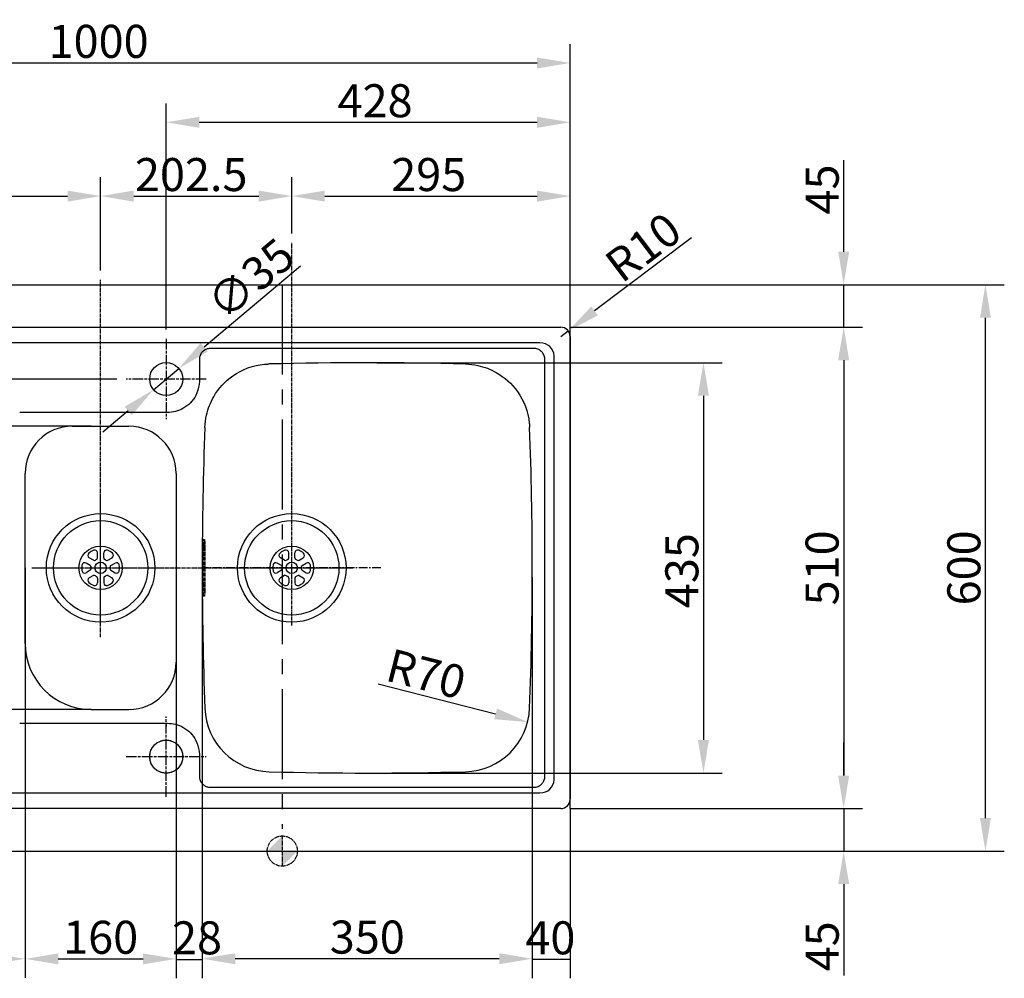
# Model space of a CAD drawing. Extents: x -1060 to 2400, y -2977 to -866.
# Drawn here: x -453 to 590, y -1881 to -866 of the extents above; entities that cross this region are included whole.
import ezdxf

# ---------------------------------------------------------------- set-up
doc = ezdxf.new("R2010")
doc.units = 0
doc.header["$LTSCALE"] = 5
doc.header["$MEASUREMENT"] = 0
doc.header["$PDSIZE"] = 1
for name, pattern in [('ACAD_ISO02W100', [15, 12, -3]), ('CENTER2', [1.125, 0.75, -0.125, 0.125, -0.125]), ('CHAIN', [0.3543, 0.2362, -0.0295, 0.0591, -0.0295]), ('MITTE2', [28.575, 19.05, -3.175, 3.175, -3.175])]:
    doc.linetypes.add(name, pattern=pattern)
doc.layers.get('DEFPOINTS').update_dxf_attribs({"linetype": 'CONTINUOUS'})
for name, color, linetype in [('binnelijn', 3, 'CONTINUOUS'), ('buitelijn', 1, 'CONTINUOUS'), ('centerlijn', 9, 'CENTER2'), ('helplijn', 4, 'CONTINUOUS'), ('matelijn', 6, 'CONTINUOUS'), ('verstoptelijn', 2, 'ACAD_ISO02W100')]:
    doc.layers.add(name, color=color, linetype=linetype)
doc.styles.add('franke1', font='ARIAL.TTF')
doc.dimstyles.new('Franke1', dxfattribs={"dimscale": 0, "dimtxt": 35, "dimasz": 35, "dimexe": 20, "dimexo": 10, "dimgap": 5, "dimtad": 1, "dimdec": 1, "dimzin": 12, "dimdsep": 46, "dimtxsty": 'franke1', "dimcen": 12.5, "dimclrd": 256, "dimclre": 256, "dimclrt": 256, "dimaunit": 1, "dimadec": 1, "dimazin": 2, "dimtfac": 1, "dimtdec": 1, "dimtmove": 0, "dimatfit": 3, "dimfxl": 1, "dimtolj": 1, "dimtzin": 0, "dimlwd": -1, "dimlwe": -1, "dimarcsym": 0})

# ---------------------------------------------------------------- blocks, each defined once
blk = doc.blocks.new('*D5')
at = {"layer": 'DEFPOINTS', "color": 0}
for p in [(120.5, -1146.6), (570.5, -1146.6), (110.5, -1746.6)]:
    blk.add_point(p, dxfattribs=at)
at = {"layer": 'matelijn'}
for p, q in [((130.5, -1146.6), (590.5, -1146.6)), ((570.5, -1711.6), (570.5, -1181.6)), ((120.5, -1746.6), (590.5, -1746.6))]:
    blk.add_line(p, q, dxfattribs=at)
for points in [[(564.7, -1181.6), (576.3, -1181.6), (570.5, -1146.6)], [(564.7, -1711.6), (576.3, -1711.6), (570.5, -1746.6)]]:
    blk.add_solid(points, dxfattribs=at)
at = {"layer": 'matelijn', "insert": (547.6, -1446.6), "char_height": 35, "attachment_point": 5, "rotation": 90, "style": 'franke1'}
blk.add_mtext('\\A1;600', dxfattribs=at)
blk = doc.blocks.new('*D8')
at = {"layer": 'DEFPOINTS', "color": 0}
for p in [(-84.5, -1229.2), (-84.5, -1663.9), (271.7, -1663.9)]:
    blk.add_point(p, dxfattribs=at)
at = {"layer": 'matelijn'}
for p, q in [((-74.5, -1229.2), (291.7, -1229.2)), ((271.7, -1264.2), (271.7, -1628.9)), ((-74.5, -1663.9), (291.7, -1663.9))]:
    blk.add_line(p, q, dxfattribs=at)
for points in [[(265.8, -1264.2), (277.5, -1264.2), (271.7, -1229.2)], [(265.8, -1628.9), (277.5, -1628.9), (271.7, -1663.9)]]:
    blk.add_solid(points, dxfattribs=at)
at = {"layer": 'matelijn', "insert": (248.8, -1449.5), "char_height": 35, "attachment_point": 5, "rotation": 90, "style": 'franke1'}
blk.add_mtext('\\A1;435', dxfattribs=at)
blk = doc.blocks.new('*D11')
at = {"layer": 'DEFPOINTS', "color": 0}
for p in [(-284.1, -1235.3), (-310.9, -1257.8)]:
    blk.add_point(p, dxfattribs=at)
at = {"layer": 'matelijn'}
for p, q in [((-155.1, -1127), (-257.3, -1212.8)), ((-310.9, -1257.8), (-284.1, -1235.3)), ((-337.8, -1280.3), (-364.6, -1302.8))]:
    blk.add_line(p, q, dxfattribs=at)
for points in [[(-261.1, -1208.4), (-253.6, -1217.3), (-284.1, -1235.3)], [(-341.5, -1275.8), (-334, -1284.8), (-310.9, -1257.8)]]:
    blk.add_solid(points, dxfattribs=at)
at = {"layer": 'matelijn', "insert": (-208.1, -1140.4), "char_height": 35, "attachment_point": 5, "rotation": 39.9916, "style": 'franke1'}
blk.add_mtext('\\A1;∅35', dxfattribs=at)
blk = doc.blocks.new('*D12')
at = {"layer": 'DEFPOINTS', "color": 0}
for p in [(130.5, -974.5), (-297.5, -1204.1), (130.5, -1201.6)]:
    blk.add_point(p, dxfattribs=at)
at = {"layer": 'matelijn'}
for p, q in [((-297.5, -1194.1), (-297.5, -954.5)), ((130.5, -1191.6), (130.5, -954.5)), ((-262.5, -974.5), (95.5, -974.5))]:
    blk.add_line(p, q, dxfattribs=at)
for points in [[(-262.5, -968.7), (-262.5, -980.4), (-297.5, -974.5)], [(95.5, -968.7), (95.5, -980.4), (130.5, -974.5)]]:
    blk.add_solid(points, dxfattribs=at)
at = {"layer": 'matelijn', "insert": (-76.2, -951.7), "char_height": 35, "attachment_point": 5, "style": 'franke1'}
blk.add_mtext('\\A1;428', dxfattribs=at)
blk = doc.blocks.new('*D13')
at = {"layer": 'DEFPOINTS', "color": 0}
for p in [(130.5, -911.7), (-869.5, -1201.6), (130.5, -1201.6)]:
    blk.add_point(p, dxfattribs=at)
at = {"layer": 'matelijn'}
for p, q in [((-869.5, -1191.6), (-869.5, -891.7)), ((130.5, -1191.6), (130.5, -891.7)), ((-834.5, -911.7), (95.5, -911.7))]:
    blk.add_line(p, q, dxfattribs=at)
for points in [[(-834.5, -905.9), (-834.5, -917.5), (-869.5, -911.7)], [(95.5, -905.9), (95.5, -917.5), (130.5, -911.7)]]:
    blk.add_solid(points, dxfattribs=at)
at = {"layer": 'matelijn', "insert": (-369.2, -888.8), "char_height": 35, "attachment_point": 5, "style": 'franke1'}
blk.add_mtext('\\A1;1000', dxfattribs=at)
blk = doc.blocks.new('*D14')
at = {"layer": 'DEFPOINTS', "color": 0}
for p in [(-367, -1296.6), (-1014, -1596.6), (-367, -1596.6)]:
    blk.add_point(p, dxfattribs=at)
at = {"layer": 'matelijn'}
for p, q in [((-377, -1296.6), (-1034, -1296.6)), ((-1014, -1331.6), (-1014, -1561.6)), ((-377, -1596.6), (-1034, -1596.6))]:
    blk.add_line(p, q, dxfattribs=at)
for points in [[(-1019.8, -1331.6), (-1008.2, -1331.6), (-1014, -1296.6)], [(-1019.8, -1561.6), (-1008.2, -1561.6), (-1014, -1596.6)]]:
    blk.add_solid(points, dxfattribs=at)
at = {"layer": 'matelijn', "insert": (-1036.9, -1462.6), "char_height": 35, "attachment_point": 5, "rotation": 90, "style": 'franke1'}
blk.add_mtext('\\A1;300', dxfattribs=at)
blk = doc.blocks.new('*D15')
at = {"layer": 'DEFPOINTS', "color": 0}
for p in [(17.6, -1592.6), (85.4, -1609.9)]:
    blk.add_point(p, dxfattribs=at)
at = {"layer": 'matelijn'}
blk.add_line((-73, -1569.5), (51.5, -1601.2), dxfattribs=at)
blk.add_solid([(53, -1595.6), (50.1, -1606.9), (85.4, -1609.9)], dxfattribs=at)
at = {"layer": 'matelijn', "insert": (-22.1, -1558.9), "char_height": 35, "attachment_point": 5, "rotation": 345.7087, "style": 'franke1'}
blk.add_mtext('\\A1;R70', dxfattribs=at)
blk = doc.blocks.new('*D16')
at = {"layer": 'DEFPOINTS', "color": 0}
for p in [(120.5, -1191.6), (120.5, -1701.6), (420.3, -1701.6)]:
    blk.add_point(p, dxfattribs=at)
at = {"layer": 'matelijn'}
for p, q in [((130.5, -1191.6), (440.3, -1191.6)), ((420.3, -1226.6), (420.3, -1666.6)), ((130.5, -1701.6), (440.3, -1701.6))]:
    blk.add_line(p, q, dxfattribs=at)
for points in [[(414.4, -1226.6), (426.1, -1226.6), (420.3, -1191.6)], [(414.4, -1666.6), (426.1, -1666.6), (420.3, -1701.6)]]:
    blk.add_solid(points, dxfattribs=at)
at = {"layer": 'matelijn', "insert": (397.4, -1446.6), "char_height": 35, "attachment_point": 5, "rotation": 90, "style": 'franke1'}
blk.add_mtext('\\A1;510', dxfattribs=at)
blk = doc.blocks.new('*D17')
at = {"layer": 'DEFPOINTS', "color": 0}
for p in [(128.4, -1195.5), (120.5, -1201.6)]:
    blk.add_point(p, dxfattribs=at)
at = {"layer": 'matelijn'}
for p, q in [((258.9, -1096.9), (156.4, -1174.4)), ((120.5, -1201.6), (128.4, -1195.5))]:
    blk.add_line(p, q, dxfattribs=at)
blk.add_solid([(152.8, -1169.8), (159.9, -1179.1), (128.4, -1195.5)], dxfattribs=at)
at = {"layer": 'matelijn', "insert": (207.8, -1106.9), "char_height": 35, "attachment_point": 5, "rotation": 37.0804, "style": 'franke1'}
blk.add_mtext('\\A1;R10', dxfattribs=at)
blk = doc.blocks.new('*D18')
at = {"layer": 'DEFPOINTS', "color": 0}
for p in [(-367, -1052.7), (-367, -1141.5), (-869.5, -1201.6)]:
    blk.add_point(p, dxfattribs=at)
at = {"layer": 'matelijn'}
for p, q in [((-869.5, -1191.6), (-869.5, -1032.7)), ((-367, -1131.5), (-367, -1032.7)), ((-834.5, -1052.7), (-402, -1052.7))]:
    blk.add_line(p, q, dxfattribs=at)
for points in [[(-834.5, -1046.9), (-834.5, -1058.6), (-869.5, -1052.7)], [(-402, -1046.9), (-402, -1058.6), (-367, -1052.7)]]:
    blk.add_solid(points, dxfattribs=at)
at = {"layer": 'matelijn', "insert": (-627.2, -1029.9), "char_height": 35, "attachment_point": 5, "style": 'franke1'}
blk.add_mtext('\\A1;502.5', dxfattribs=at)
blk = doc.blocks.new('*D19')
at = {"layer": 'DEFPOINTS', "color": 0}
for p in [(-164.5, -1052.7), (-164.5, -1102.3), (-367, -1131.5)]:
    blk.add_point(p, dxfattribs=at)
at = {"layer": 'matelijn'}
for p, q in [((-367, -1121.5), (-367, -1032.7)), ((-164.5, -1092.3), (-164.5, -1032.7)), ((-332, -1052.7), (-199.5, -1052.7))]:
    blk.add_line(p, q, dxfattribs=at)
for points in [[(-332, -1046.9), (-332, -1058.6), (-367, -1052.7)], [(-199.5, -1046.9), (-199.5, -1058.6), (-164.5, -1052.7)]]:
    blk.add_solid(points, dxfattribs=at)
at = {"layer": 'matelijn', "insert": (-271.1, -1029.9), "char_height": 35, "attachment_point": 5, "style": 'franke1'}
blk.add_mtext('\\A1;202.5', dxfattribs=at)
blk = doc.blocks.new('*D20')
at = {"layer": 'DEFPOINTS', "color": 0}
for p in [(130.5, -1052.7), (-164.5, -1102.3), (130.5, -1201.6)]:
    blk.add_point(p, dxfattribs=at)
at = {"layer": 'matelijn'}
for p, q in [((-164.5, -1092.3), (-164.5, -1032.7)), ((130.5, -1191.6), (130.5, -1032.7)), ((-129.5, -1052.7), (95.5, -1052.7))]:
    blk.add_line(p, q, dxfattribs=at)
for points in [[(-129.5, -1046.9), (-129.5, -1058.6), (-164.5, -1052.7)], [(95.5, -1046.9), (95.5, -1058.6), (130.5, -1052.7)]]:
    blk.add_solid(points, dxfattribs=at)
at = {"layer": 'matelijn', "insert": (-19.4, -1029.9), "char_height": 35, "attachment_point": 5, "style": 'franke1'}
blk.add_mtext('\\A1;295', dxfattribs=at)
blk = doc.blocks.new('*D21')
at = {"layer": 'DEFPOINTS', "color": 0}
for p in [(90.3, -1446.5), (130.5, -1691.6), (90.3, -1861.4)]:
    blk.add_point(p, dxfattribs=at)
at = {"layer": 'matelijn'}
for p, q in [((90.3, -1456.5), (90.3, -1881.4)), ((130.5, -1701.6), (130.5, -1881.4)), ((130.5, -1861.4), (90.3, -1861.4))]:
    blk.add_line(p, q, dxfattribs=at)
at = {"layer": 'matelijn', "insert": (109.5, -1838.5), "char_height": 35, "attachment_point": 5, "style": 'franke1'}
blk.add_mtext('\\A1;40', dxfattribs=at)
blk = doc.blocks.new('*D22')
at = {"layer": 'DEFPOINTS', "color": 0}
for p in [(-259.4, -1446.5), (90.3, -1701.6), (-259.4, -1860.6)]:
    blk.add_point(p, dxfattribs=at)
at = {"layer": 'matelijn'}
for p, q in [((-259.4, -1456.5), (-259.4, -1880.6)), ((90.3, -1711.6), (90.3, -1880.6)), ((55.3, -1860.6), (-224.4, -1860.6))]:
    blk.add_line(p, q, dxfattribs=at)
for points in [[(-224.4, -1854.8), (-224.4, -1866.5), (-259.4, -1860.6)], [(55.3, -1854.8), (55.3, -1866.5), (90.3, -1860.6)]]:
    blk.add_solid(points, dxfattribs=at)
at = {"layer": 'matelijn', "insert": (-84.5, -1837.7), "char_height": 35, "attachment_point": 5, "style": 'franke1'}
blk.add_mtext('\\A1;350', dxfattribs=at)
blk = doc.blocks.new('*D23')
at = {"layer": 'DEFPOINTS', "color": 0}
for p in [(-447, -1436.6), (-287, -1446.6), (-287, -1860.8)]:
    blk.add_point(p, dxfattribs=at)
at = {"layer": 'matelijn'}
for p, q in [((-447, -1446.6), (-447, -1880.8)), ((-287, -1456.6), (-287, -1880.8)), ((-412, -1860.8), (-322, -1860.8))]:
    blk.add_line(p, q, dxfattribs=at)
for points in [[(-412, -1855), (-412, -1866.6), (-447, -1860.8)], [(-322, -1855), (-322, -1866.6), (-287, -1860.8)]]:
    blk.add_solid(points, dxfattribs=at)
at = {"layer": 'matelijn', "insert": (-367, -1837.9), "char_height": 35, "attachment_point": 5, "style": 'franke1'}
blk.add_mtext('\\A1;160', dxfattribs=at)
blk = doc.blocks.new('*D24')
at = {"layer": 'DEFPOINTS', "color": 0}
for p in [(-869.5, -1691.6), (-447, -1701.6), (-869.5, -1860.7)]:
    blk.add_point(p, dxfattribs=at)
at = {"layer": 'matelijn'}
for p, q in [((-869.5, -1701.6), (-869.5, -1880.7)), ((-447, -1711.6), (-447, -1880.7)), ((-482, -1860.7), (-834.5, -1860.7))]:
    blk.add_line(p, q, dxfattribs=at)
for points in [[(-834.5, -1854.9), (-834.5, -1866.6), (-869.5, -1860.7)], [(-482, -1854.9), (-482, -1866.6), (-447, -1860.7)]]:
    blk.add_solid(points, dxfattribs=at)
at = {"layer": 'matelijn', "insert": (-658.3, -1838.2), "char_height": 35, "attachment_point": 5, "style": 'franke1'}
blk.add_mtext('\\A1;422', dxfattribs=at)
blk = doc.blocks.new('*D25')
at = {"layer": 'DEFPOINTS', "color": 0}
for p in [(-287, -1701.6), (-259.4, -1701.6), (-259.4, -1861.4)]:
    blk.add_point(p, dxfattribs=at)
at = {"layer": 'matelijn'}
for p, q in [((-287, -1711.6), (-287, -1881.4)), ((-259.4, -1711.6), (-259.4, -1881.4)), ((-287, -1861.4), (-259.4, -1861.4))]:
    blk.add_line(p, q, dxfattribs=at)
at = {"layer": 'matelijn', "insert": (-264.9, -1838.5), "char_height": 35, "attachment_point": 5, "style": 'franke1'}
blk.add_mtext('\\A1;28', dxfattribs=at)
blk = doc.blocks.new('*D26')
at = {"layer": 'DEFPOINTS', "color": 0}
for p in [(120.5, -1701.6), (120.5, -1746.6), (420.3, -1746.6)]:
    blk.add_point(p, dxfattribs=at)
at = {"layer": 'matelijn'}
for p, q in [((420.3, -1666.6), (420.3, -1631.6)), ((130.5, -1701.6), (440.3, -1701.6)), ((420.3, -1701.6), (420.3, -1746.6)), ((130.5, -1746.6), (440.3, -1746.6)), ((420.3, -1781.6), (420.3, -1878.4))]:
    blk.add_line(p, q, dxfattribs=at)
for points in [[(414.5, -1666.6), (426.1, -1666.6), (420.3, -1701.6)], [(414.5, -1781.6), (426.1, -1781.6), (420.3, -1746.6)]]:
    blk.add_solid(points, dxfattribs=at)
at = {"layer": 'matelijn', "insert": (397.5, -1847.5), "char_height": 35, "attachment_point": 5, "rotation": 90, "style": 'franke1'}
blk.add_mtext('\\A1;45', dxfattribs=at)
blk = doc.blocks.new('*D27')
at = {"layer": 'DEFPOINTS', "color": 0}
for p in [(120.5, -1146.6), (420.3, -1146.6), (120.5, -1191.6)]:
    blk.add_point(p, dxfattribs=at)
at = {"layer": 'matelijn'}
for p, q in [((420.3, -1111.6), (420.3, -1014.8)), ((130.5, -1146.6), (440.3, -1146.6)), ((420.3, -1191.6), (420.3, -1146.6)), ((130.5, -1191.6), (440.3, -1191.6)), ((420.3, -1226.6), (420.3, -1261.6))]:
    blk.add_line(p, q, dxfattribs=at)
for points in [[(414.5, -1111.6), (426.1, -1111.6), (420.3, -1146.6)], [(414.5, -1226.6), (426.1, -1226.6), (420.3, -1191.6)]]:
    blk.add_solid(points, dxfattribs=at)
at = {"layer": 'matelijn', "insert": (397.5, -1045.7), "char_height": 35, "attachment_point": 5, "rotation": 90, "style": 'franke1'}
blk.add_mtext('\\A1;45', dxfattribs=at)
blk = doc.blocks.new('*D33')
at = {"layer": 'DEFPOINTS', "color": 0}
for p in [(-930.1, -1191.6), (-859.5, -1191.6), (-340, -1246.6)]:
    blk.add_point(p, dxfattribs=at)
at = {"layer": 'matelijn'}
for p, q in [((-930.1, -1156.6), (-930.1, -1061.2)), ((-869.5, -1191.6), (-950.1, -1191.6)), ((-930.1, -1246.6), (-930.1, -1191.6)), ((-350, -1246.6), (-950.1, -1246.6)), ((-930.1, -1281.6), (-930.1, -1316.6))]:
    blk.add_line(p, q, dxfattribs=at)
for points in [[(-935.9, -1156.6), (-924.2, -1156.6), (-930.1, -1191.6)], [(-935.9, -1281.6), (-924.2, -1281.6), (-930.1, -1246.6)]]:
    blk.add_solid(points, dxfattribs=at)
at = {"layer": 'matelijn', "insert": (-952.8, -1091.4), "char_height": 35, "attachment_point": 5, "rotation": 90, "style": 'franke1'}
blk.add_mtext('\\A1;55', dxfattribs=at)

msp = doc.modelspace()

# ---------------------------------------------------------------- linework, layer by layer
at = {"layer": 'binnelijn'}
for p, q in [((-859.54, -1191.56), (120.46, -1191.56)), ((130.46, -1201.56), (130.46, -1691.56)), ((-397.04, -1296.56), (-337.04, -1296.56)), ((-447.04, -1526.56), (-447.04, -1346.56)), ((-287.04, -1346.56), (-287.04, -1546.56)), ((-377.04, -1596.56), (-337.04, -1596.56)), ((120.46, -1701.56), (-859.54, -1701.56))]:
    msp.add_line(p, q, dxfattribs=at)
for centre, radius in [((-297.54, -1246.56), 17.5), ((-367.04, -1446.56), 57.5), ((-164.54, -1446.56), 57.5), ((-297.54, -1646.56), 17.5)]:
    msp.add_circle(centre, radius, dxfattribs=at)
for centre, radius, start, end in [((120.46, -1201.56), 10, 0, 90), ((-84.54, -5229.06), 3999.85, 88.50841, 91.49159), ((-397.04, -1346.56), 50, 90, 180), ((-337.04, -1346.56), 50, 0, 90), ((3740.46, -1446.56), 3999.85, 177.86824, 182.12942), ((-3909.54, -1446.56), 3999.85, 357.87058, 2.13176), ((-377.04, -1526.56), 70, 180, 270), ((-337.04, -1546.56), 50, 270, 0), ((-186.68, -1592.59), 70, 182.12942, 268.51075), ((17.59, -1592.59), 70, 271.48925, 357.87058), ((-84.54, 2335.94), 3999.85, 268.51075, 271.48925), ((120.46, -1691.56), 10, 270, 0)]:
    msp.add_arc(centre, radius, start, end, dxfattribs=at)
for points, knots in [([(-256.62, -1297.78), (-256.46, -1293.42), (-255.89, -1289.04), (-253.33, -1277.88), (-250.74, -1271.31), (-242.14, -1256.51), (-235.17, -1248.93), (-217, -1236.23), (-205.32, -1231.96), (-191.78, -1230.7), (-190.21, -1230.61), (-188.66, -1230.57)], [-10.8105153, -10.8105153, -10.8105153, -10.8105153, -9.4592009, -9.4592009, -7.2970978, -7.2970978, -4.1922963, -4.1922963, -0.4826495, -0.4826495, 0, 0, 0, 0]), ([(19.58, -1230.57), (23.94, -1230.68), (28.33, -1231.21), (39.51, -1233.64), (46.11, -1236.16), (61.01, -1244.59), (68.66, -1251.48), (81.57, -1269.5), (85.96, -1281.14), (87.37, -1294.66), (87.48, -1296.22), (87.54, -1297.78)], [-10.810515, -10.810515, -10.810515, -10.810515, -9.4592006, -9.4592006, -7.2970976, -7.2970976, -4.1923185, -4.1923185, -0.4826908, -0.4826908, 0, 0, 0, 0])]:
    msp.add_open_spline(points, degree=3, knots=knots, dxfattribs=at)
at = {"layer": 'buitelijn'}
for p, q in [((-1043.79, -1146.56), (399.51, -1146.56)), ((-1043.79, -1746.56), (399.1, -1746.56))]:
    msp.add_line(p, q, dxfattribs=at)
at = {"layer": 'centerlijn'}
for p, q in [((-164.54, -1507.64), (-164.54, -1102.31)), ((-367.04, -1507.64), (-367.04, -1141.48)), ((-367.04, -1519.87), (-367.04, -1367.71)), ((-257.82, -1416.56), (-257.12, -1416.56)), ((-256.68, -1423.56), (-257.48, -1423.56)), ((-421.9, -1446.56), (-103.25, -1446.56)), ((-256.68, -1469.56), (-257.48, -1469.56)), ((-257.12, -1476.56), (-257.82, -1476.56))]:
    msp.add_line(p, q, dxfattribs=at)
at = {"layer": 'centerlijn', "linetype": 'MITTE2'}
msp.add_line((-174.54, -1146.56), (-174.54, -1723.01), dxfattribs=at)
at = {"layer": 'centerlijn', "linetype": 'CHAIN', "ltscale": 9.445163}
for p, q in [((-297.54, -1204.06), (-297.54, -1289.06)), ((-255.04, -1246.56), (-340.04, -1246.56))]:
    msp.add_line(p, q, dxfattribs=at)
at = {"layer": 'centerlijn', "ltscale": 5}
for p, q in [((-439.82, -1446.56), (-302.41, -1446.56)), ((-237.32, -1446.56), (-99.91, -1446.56))]:
    msp.add_line(p, q, dxfattribs=at)
at = {"layer": 'centerlijn', "ltscale": 2.5}
msp.add_line((-70.04, -1446.56), (-259.04, -1446.56), dxfattribs=at)
at = {"layer": 'centerlijn'}
msp.add_lwpolyline([(-174.54, -1730.56), (-174.54, -1762.56)], dxfattribs=at)
msp.add_circle((-174.54, -1746.56), 16, dxfattribs=at)
for radius, start, end in [(3998.88, 179.67046, 180.32954), (3998, 179.67038, 180.32962), (3997.2, 179.67032, 180.32968)]:
    msp.add_arc((3740.46, -1446.56), radius, start, end, dxfattribs=at)
for points, knots in [([(-258.35, -1423.56), (-258.35, -1423.56), (-258.35, -1423.56), (-258.35, -1422.68), (-258.33, -1421.74), (-258.27, -1420.02), (-258.23, -1419.23), (-258.13, -1417.99), (-258.07, -1417.45), (-257.95, -1416.74), (-257.88, -1416.56), (-257.82, -1416.56)], [3.1675384, 3.1675384, 3.1675384, 3.1675384, 3.16782, 3.16782, 3.4316977, 3.4316977, 3.6955754, 3.6955754, 3.9598276, 3.9598276, 4.2237116, 4.2237116, 4.2237116, 4.2237116]), ([(-257.48, -1423.56), (-257.47, -1422.69), (-257.48, -1421.75), (-257.52, -1420.03), (-257.55, -1419.24), (-257.63, -1418), (-257.68, -1417.46), (-257.78, -1416.84), (-257.82, -1416.68), (-257.87, -1416.6)], [-1.05550309, -1.05550309, -1.05550309, -1.05550309, -0.79218559, -0.79218559, -0.52858655, -0.52858655, -0.26429328, -0.26429328, -0.07217757, -0.07217757, -0.07217757, -0.07217757]), ([(-257.12, -1416.56), (-257.12, -1416.56), (-257.12, -1416.56), (-257.12, -1416.56), (-257.06, -1416.57), (-256.99, -1416.74), (-256.88, -1417.46), (-256.83, -1418), (-256.75, -1419.24), (-256.72, -1420.03), (-256.68, -1421.75), (-256.67, -1422.69), (-256.68, -1423.56)], [-0.0003682, -0.0003682, -0.0003682, -0.0003682, 0, 0, 0, 0.2642933, 0.2642933, 0.5285865, 0.5285865, 0.7921856, 0.7921856, 1.055503, 1.055503, 1.055503, 1.055503]), ([(-257.82, -1476.56), (-257.88, -1476.56), (-257.95, -1476.39), (-258.07, -1475.68), (-258.13, -1475.14), (-258.23, -1473.9), (-258.27, -1473.11), (-258.33, -1471.39), (-258.35, -1470.45), (-258.35, -1469.57), (-258.35, -1469.57), (-258.35, -1469.56)], [2.1121805, 2.1121805, 2.1121805, 2.1121805, 2.3760645, 2.3760645, 2.6403167, 2.6403167, 2.9041944, 2.9041944, 3.1680721, 3.1680721, 3.1683537, 3.1683537, 3.1683537, 3.1683537]), ([(-257.87, -1476.53), (-257.82, -1476.45), (-257.78, -1476.29), (-257.68, -1475.67), (-257.63, -1475.13), (-257.55, -1473.89), (-257.52, -1473.1), (-257.48, -1471.38), (-257.47, -1470.44), (-257.48, -1469.56)], [2.18444496, 2.18444496, 2.18444496, 2.18444496, 2.37656067, 2.37656067, 2.64085394, 2.64085394, 2.90445298, 2.90445298, 3.16777048, 3.16777048, 3.16777048, 3.16777048]), ([(-256.68, -1469.56), (-256.67, -1470.44), (-256.68, -1471.38), (-256.72, -1473.1), (-256.75, -1473.89), (-256.83, -1475.13), (-256.88, -1475.67), (-256.99, -1476.39), (-257.06, -1476.56), (-257.12, -1476.56), (-257.12, -1476.56), (-257.12, -1476.56)], [1.0563093, 1.0563093, 1.0563093, 1.0563093, 1.3196267, 1.3196267, 1.5832258, 1.5832258, 1.847519, 1.847519, 2.1118123, 2.1118123, 2.1121805, 2.1121805, 2.1121805, 2.1121805])]:
    msp.add_open_spline(points, degree=3, knots=knots, dxfattribs=at)
for points in [[(-174.54, -1746.56), (-190.54, -1746.56), (-174.54, -1730.56)], [(-174.54, -1746.56), (-158.54, -1746.56), (-174.54, -1762.56)]]:
    msp.add_solid(points, dxfattribs=at)
at = {"layer": 'DEFPOINTS'}
msp.add_line((130.46, -1701.56), (130.46, -1191.56), dxfattribs=at)
at = {"layer": 'helplijn'}
for p, q in [((98.33, -1208.16), (-842.95, -1208.16)), ((98.33, -1208.16), (-842.95, -1208.16)), ((113.37, -1671.01), (113.37, -1222.12)), ((113.37, -1671.01), (113.37, -1222.12)), ((-374.76, -1438.36), (-379.11, -1435.85)), ((-370.29, -1435.77), (-370.29, -1430.76)), ((-363.79, -1435.77), (-363.79, -1430.76)), ((-359.32, -1438.36), (-354.97, -1435.85)), ((-172.26, -1438.36), (-176.61, -1435.85)), ((-167.79, -1435.77), (-167.79, -1430.76)), ((-161.29, -1435.77), (-161.29, -1430.76)), ((-156.82, -1438.36), (-152.47, -1435.85)), ((-378.01, -1443.98), (-382.36, -1441.47)), ((-378.01, -1449.15), (-382.36, -1451.66)), ((-356.07, -1443.98), (-351.72, -1441.47)), ((-356.07, -1449.15), (-351.72, -1451.66)), ((-175.51, -1443.98), (-179.86, -1441.47)), ((-175.51, -1449.15), (-179.86, -1451.66)), ((-153.57, -1443.98), (-149.22, -1441.47)), ((-153.57, -1449.15), (-149.22, -1451.66)), ((-374.76, -1454.77), (-379.11, -1457.28)), ((-370.29, -1457.36), (-370.29, -1462.37)), ((-363.79, -1457.36), (-363.79, -1462.37)), ((-359.32, -1454.77), (-354.97, -1457.28)), ((-172.26, -1454.77), (-176.61, -1457.28)), ((-167.79, -1457.36), (-167.79, -1462.37)), ((-161.29, -1457.36), (-161.29, -1462.37)), ((-156.82, -1454.77), (-152.47, -1457.28)), ((-297.7, -1612.62), (-297.7, -1614.56)), ((-842.95, -1684.97), (98.33, -1684.97)), ((-842.95, -1684.97), (98.33, -1684.97))]:
    msp.add_line(p, q, dxfattribs=at)
for centre, radius in [((-297.54, -1246.56), 17.5), ((-367.04, -1446.56), 50), ((-164.54, -1446.56), 50), ((-367.04, -1446.56), 23), ((-164.54, -1446.56), 23), ((-367.04, -1446.56), 6), ((-164.54, -1446.56), 6)]:
    msp.add_circle(centre, radius, dxfattribs=at)
for centre, radius, start, end in [((-367.04, -1446.56), 20, 111.57058, 128.42942), ((-373.29, -1430.76), 3, 0, 111.57058), ((-360.79, -1430.76), 3, 68.42942, 180), ((-367.04, -1446.56), 20, 51.57058, 68.42942), ((-164.54, -1446.56), 20, 111.57058, 128.42942), ((-170.79, -1430.76), 3, 0, 111.57058), ((-158.29, -1430.76), 3, 68.42942, 180), ((-164.54, -1446.56), 20, 51.57058, 68.42942), ((-377.61, -1433.25), 3, 128.42942, 240), ((-373.76, -1436.62), 2, 240, 304.05552), ((-367.04, -1446.56), 10, 115.94448, 124.05552), ((-372.29, -1435.77), 2, 295.94448, 0), ((-361.79, -1435.77), 2, 180, 244.05552), ((-367.04, -1446.56), 10, 55.94448, 64.05552), ((-360.32, -1436.62), 2, 235.94448, 300), ((-356.47, -1433.25), 3, 300, 51.57058), ((-175.11, -1433.25), 3, 128.42942, 240), ((-171.26, -1436.62), 2, 240, 304.05552), ((-164.54, -1446.56), 10, 115.94448, 124.05552), ((-169.79, -1435.77), 2, 295.94448, 0), ((-159.29, -1435.77), 2, 180, 244.05552), ((-164.54, -1446.56), 10, 55.94448, 64.05552), ((-157.82, -1436.62), 2, 235.94448, 300), ((-153.97, -1433.25), 3, 300, 51.57058), ((-367.04, -1446.56), 20, 171.57058, 188.42942), ((-383.86, -1444.07), 3, 60, 171.57058), ((-383.86, -1449.06), 3, 188.42942, 300), ((-379.01, -1445.72), 2, 355.94448, 60), ((-379.01, -1447.41), 2, 300, 4.05552), ((-367.04, -1446.56), 10, 175.94448, 184.05552), ((-355.07, -1445.72), 2, 120, 184.05552), ((-367.04, -1446.56), 10, 355.94448, 4.05552), ((-355.07, -1447.41), 2, 175.94448, 240), ((-350.22, -1444.07), 3, 8.42942, 120), ((-350.22, -1449.06), 3, 240, 351.57058), ((-367.04, -1446.56), 20, 351.57058, 8.42942), ((-164.54, -1446.56), 20, 171.57058, 188.42942), ((-181.36, -1444.07), 3, 60, 171.57058), ((-181.36, -1449.06), 3, 188.42942, 300), ((-176.51, -1445.72), 2, 355.94448, 60), ((-176.51, -1447.41), 2, 300, 4.05552), ((-164.54, -1446.56), 10, 175.94448, 184.05552), ((-152.57, -1445.72), 2, 120, 184.05552), ((-164.54, -1446.56), 10, 355.94448, 4.05552), ((-152.57, -1447.41), 2, 175.94448, 240), ((-147.72, -1444.07), 3, 8.42942, 120), ((-147.72, -1449.06), 3, 240, 351.57058), ((-164.54, -1446.56), 20, 351.57058, 8.42942), ((-377.61, -1459.88), 3, 120, 231.57058), ((-373.76, -1456.51), 2, 55.94448, 120), ((-367.04, -1446.56), 10, 235.94448, 244.05552), ((-372.29, -1457.36), 2, 0, 64.05552), ((-361.79, -1457.36), 2, 115.94448, 180), ((-367.04, -1446.56), 10, 295.94448, 304.05552), ((-360.32, -1456.51), 2, 60, 124.05552), ((-356.47, -1459.88), 3, 308.42942, 60), ((-175.11, -1459.88), 3, 120, 231.57058), ((-171.26, -1456.51), 2, 55.94448, 120), ((-164.54, -1446.56), 10, 235.94448, 244.05552), ((-169.79, -1457.36), 2, 0, 64.05552), ((-159.29, -1457.36), 2, 115.94448, 180), ((-164.54, -1446.56), 10, 295.94448, 304.05552), ((-157.82, -1456.51), 2, 60, 124.05552), ((-153.97, -1459.88), 3, 308.42942, 60), ((-367.04, -1446.56), 20, 231.57058, 248.42942), ((-373.29, -1462.37), 3, 248.42942, 0), ((-360.79, -1462.37), 3, 180, 291.57058), ((-367.04, -1446.56), 20, 291.57058, 308.42942), ((-164.54, -1446.56), 20, 231.57058, 248.42942), ((-170.79, -1462.37), 3, 248.42942, 0), ((-158.29, -1462.37), 3, 180, 291.57058), ((-164.54, -1446.56), 20, 291.57058, 308.42942)]:
    msp.add_arc(centre, radius, start, end, dxfattribs=at)
for centre, major_axis, start_param, end_param in [((96.82, -1223.52), (15.25, 7.25), 5.8834855, 7.3626825), ((96.82, -1223.52), (15.25, 7.25), 5.8834855, 7.3626825), ((96.82, -1669.61), (15.25, -7.25), 5.2036882, 6.6828851), ((96.82, -1669.61), (15.25, -7.25), 5.2036882, 6.6828851)]:
    msp.add_ellipse(centre, major_axis=major_axis, ratio=0.8885497, start_param=start_param, end_param=end_param, dxfattribs=at)
for points, knots in [([(-250.73, -1214.08), (-251.58, -1214.1), (-252.42, -1214.2), (-254.42, -1214.66), (-255.55, -1215.11), (-257.58, -1216.3), (-258.49, -1217.03), (-259.28, -1217.88), (-260.06, -1218.73), (-260.71, -1219.69), (-261.99, -1222.31), (-262.4, -1224.06), (-262.43, -1225.79)], [179.1859515, 179.1859515, 179.1859515, 179.1859515, 179.3575933, 179.3575933, 179.5991059, 179.5991059, 179.8310658, 179.8310658, 179.8310658, 180.0630257, 180.0630257, 180.4220702, 180.4220702, 180.4220702, 180.4220702]), ([(92.03, -1214.08), (92, -1214.08), (91.98, -1214.08), (87.8, -1214.08), (83.67, -1214.08), (73.75, -1214.08), (67.97, -1214.08), (44.37, -1214.08), (26.55, -1214.08), (-20.66, -1214.08), (-50.04, -1214.08), (-79.43, -1214.08), (-108.81, -1214.08), (-138.19, -1214.08), (-176.14, -1214.08), (-184.71, -1214.08), (-202.73, -1214.08), (-212.18, -1214.08), (-227.34, -1214.08), (-233.04, -1214.08), (-242.48, -1214.08), (-246.24, -1214.08), (-250.03, -1214.08), (-250.26, -1214.08), (-250.5, -1214.08), (-250.73, -1214.08)], [144.9098142, 144.9098142, 144.9098142, 144.9098142, 144.9179806, 144.9179806, 146.1596006, 146.1596006, 147.8943273, 147.8943273, 153.2401846, 153.2401846, 162.0554952, 162.0554952, 162.0554952, 170.8708058, 170.8708058, 173.439716, 173.439716, 176.2780925, 176.2780925, 177.9821045, 177.9821045, 179.1160818, 179.1160818, 179.1160818, 179.1859515, 179.1859515, 179.1859515, 179.1859515]), ([(103.68, -1225.43), (103.65, -1224.62), (103.55, -1223.82), (103.03, -1221.65), (102.43, -1220.32), (100.96, -1218.21), (100.16, -1217.38), (99.28, -1216.68), (98.39, -1215.98), (97.41, -1215.42), (94.99, -1214.43), (93.51, -1214.13), (92.03, -1214.08), (92.03, -1214.08), (92.03, -1214.08)], [143.6913877, 143.6913877, 143.6913877, 143.6913877, 143.8536161, 143.8536161, 144.1395894, 144.1395894, 144.3683817, 144.3683817, 144.3683817, 144.5971741, 144.5971741, 144.9095646, 144.9095646, 144.9098142, 144.9098142, 144.9098142, 144.9098142]), ([(-262.43, -1225.79), (-262.42, -1226.62), (-262.42, -1227.45), (-262.42, -1228.28), (-262.42, -1229.13), (-262.42, -1229.97), (-262.42, -1232.89), (-262.41, -1234.97), (-262.41, -1237.04), (-262.4, -1239.12), (-262.39, -1241.19), (-262.38, -1244.7), (-262.38, -1246.13), (-262.37, -1247.56)], [180.4220702, 180.4220702, 180.4220702, 180.4220702, 180.670676, 180.670676, 180.670676, 180.9244114, 180.9244114, 181.5473527, 181.5473527, 181.5473527, 182.1702939, 182.1702939, 182.5997518, 182.5997518, 182.5997518, 182.5997518]), ([(103.68, -1667.7), (103.68, -1665.37), (103.68, -1663.08), (103.68, -1657.44), (103.68, -1654.09), (103.68, -1643.99), (103.68, -1637.19), (103.68, -1624.27), (103.68, -1618.15), (103.68, -1605.9), (103.68, -1599.77), (103.68, -1582.01), (103.68, -1570.38), (103.68, -1521.34), (103.68, -1483.96), (103.68, -1446.57), (103.68, -1409.17), (103.68, -1371.79), (103.68, -1322.75), (103.68, -1311.12), (103.68, -1293.36), (103.68, -1287.23), (103.68, -1274.98), (103.68, -1268.86), (103.68, -1255.94), (103.68, -1249.14), (103.68, -1239.04), (103.68, -1235.69), (103.68, -1230.66), (103.68, -1228.98), (103.68, -1226.67), (103.68, -1226.05), (103.68, -1225.43)], [99.464362, 99.464362, 99.464362, 99.464362, 100.1555332, 100.1555332, 101.1679595, 101.1679595, 103.1928121, 103.1928121, 105.0313184, 105.0313184, 106.8698246, 106.8698246, 110.3604822, 110.3604822, 121.5778575, 121.5778575, 121.5778575, 132.7952328, 132.7952328, 136.2859251, 136.2859251, 138.1244314, 138.1244314, 139.9629377, 139.9629377, 141.9877729, 141.9877729, 143.0001905, 143.0001905, 143.5063993, 143.5063993, 143.6913877, 143.6913877, 143.6913877, 143.6913877]), ([(-262.37, -1247.56), (-262.36, -1249.16), (-262.45, -1250.76), (-263.16, -1256.32), (-264.34, -1260.22), (-267.68, -1266.72), (-269.62, -1269.42), (-271.92, -1271.79), (-274.22, -1274.16), (-276.89, -1276.18), (-282.27, -1279.11), (-284.91, -1280.14), (-290.47, -1281.56), (-293.38, -1281.91), (-296.31, -1281.9)], [182.5997518, 182.5997518, 182.5997518, 182.5997518, 183.1208026, 183.1208026, 184.422033, 184.422033, 185.4808933, 185.4808933, 185.4808933, 186.5397537, 186.5397537, 187.4312502, 187.4312502, 188.3570406, 188.3570406, 188.3570406, 188.3570406]), ([(-296.31, -1281.9), (-298.37, -1281.9), (-300.42, -1281.9), (-304.67, -1281.9), (-306.85, -1281.9), (-317.8, -1281.9), (-326.51, -1281.9), (-348.35, -1281.9), (-361.44, -1281.9), (-374.53, -1281.9), (-389.14, -1281.9), (-403.75, -1281.9), (-429.83, -1281.9), (-441.31, -1281.9), (-452.79, -1281.9)], [188.3570406, 188.3570406, 188.3570406, 188.3570406, 188.9749508, 188.9749508, 189.6271558, 189.6271558, 192.2497236, 192.2497236, 196.1767025, 196.1767025, 196.1767025, 200.5593484, 200.5593484, 204.0032233, 204.0032233, 204.0032233, 204.0032233]), ([(-452.79, -1611.23), (-441.29, -1611.23), (-429.79, -1611.23), (-403.66, -1611.23), (-389.03, -1611.23), (-374.39, -1611.23), (-361.32, -1611.23), (-348.26, -1611.23), (-326.47, -1611.23), (-317.77, -1611.23), (-306.85, -1611.23), (-304.67, -1611.23), (-300.42, -1611.23), (-298.37, -1611.23), (-296.31, -1611.23)], [39.1525265, 39.1525265, 39.1525265, 39.1525265, 42.6022315, 42.6022315, 46.9927653, 46.9927653, 46.9927653, 50.9128852, 50.9128852, 53.5285939, 53.5285939, 54.180799, 54.180799, 54.7987092, 54.7987092, 54.7987092, 54.7987092]), ([(-296.31, -1611.23), (-293.38, -1611.22), (-290.47, -1611.57), (-284.91, -1612.99), (-282.27, -1614.02), (-276.89, -1616.95), (-274.22, -1618.97), (-271.92, -1621.34), (-269.62, -1623.71), (-267.68, -1626.41), (-264.34, -1632.91), (-263.16, -1636.81), (-262.45, -1642.37), (-262.36, -1643.97), (-262.37, -1645.57)], [54.7987092, 54.7987092, 54.7987092, 54.7987092, 55.7244995, 55.7244995, 56.6159959, 56.6159959, 57.6748562, 57.6748562, 57.6748562, 58.7337166, 58.7337166, 60.034947, 60.034947, 60.555998, 60.555998, 60.555998, 60.555998]), ([(-262.37, -1645.57), (-262.38, -1647.12), (-262.38, -1648.68), (-262.4, -1652.26), (-262.4, -1654.29), (-262.41, -1656.32), (-262.41, -1658.35), (-262.42, -1660.39), (-262.42, -1663.23), (-262.42, -1664.04), (-262.42, -1664.85), (-262.42, -1665.68), (-262.42, -1666.51), (-262.43, -1667.34)], [60.555998, 60.555998, 60.555998, 60.555998, 61.0227892, 61.0227892, 61.6320931, 61.6320931, 61.6320931, 62.241397, 62.241397, 62.4850738, 62.4850738, 62.4850738, 62.7336796, 62.7336796, 62.7336796, 62.7336796]), ([(-262.43, -1667.34), (-262.42, -1667.6), (-262.41, -1667.87), (-262.25, -1669.88), (-261.72, -1671.6), (-260.26, -1674.13), (-259.54, -1675.04), (-258.7, -1675.83), (-257.86, -1676.62), (-256.9, -1677.29), (-254.91, -1678.28), (-253.89, -1678.62), (-252.15, -1678.96), (-251.44, -1679.04), (-250.73, -1679.05)], [62.7336796, 62.7336796, 62.7336796, 62.7336796, 62.7890319, 62.7890319, 63.1481799, 63.1481799, 63.3798654, 63.3798654, 63.3798654, 63.6115509, 63.6115509, 63.8256099, 63.8256099, 63.9697983, 63.9697983, 63.9697983, 63.9697983]), ([(92.03, -1679.05), (92.41, -1679.04), (92.79, -1679.01), (94.69, -1678.78), (96.2, -1678.32), (98.54, -1677.05), (99.43, -1676.4), (100.22, -1675.63), (101.01, -1674.86), (101.69, -1673.96), (102.87, -1671.84), (103.31, -1670.57), (103.61, -1668.75), (103.66, -1668.23), (103.68, -1667.7)], [98.2459356, 98.2459356, 98.2459356, 98.2459356, 98.3265763, 98.3265763, 98.6492655, 98.6492655, 98.871737, 98.871737, 98.871737, 99.0942085, 99.0942085, 99.3582383, 99.3582383, 99.464362, 99.464362, 99.464362, 99.464362]), ([(-250.73, -1679.05), (-250.5, -1679.05), (-250.26, -1679.05), (-250.03, -1679.05), (-246.24, -1679.05), (-242.48, -1679.05), (-233.04, -1679.05), (-227.34, -1679.05), (-212.18, -1679.05), (-202.73, -1679.05), (-184.71, -1679.05), (-176.14, -1679.05), (-138.19, -1679.05), (-108.81, -1679.05), (-79.43, -1679.05), (-50.04, -1679.05), (-20.66, -1679.05), (26.55, -1679.05), (44.37, -1679.05), (67.97, -1679.05), (73.75, -1679.05), (83.67, -1679.05), (87.8, -1679.05), (91.98, -1679.05), (92, -1679.05), (92.03, -1679.05)], [63.9697983, 63.9697983, 63.9697983, 63.9697983, 64.039668, 64.039668, 64.039668, 65.1736438, 65.1736438, 66.8776572, 66.8776572, 69.7160338, 69.7160338, 72.2849377, 72.2849377, 81.1002449, 81.1002449, 81.1002449, 89.9155521, 89.9155521, 95.2614225, 95.2614225, 96.9961409, 96.9961409, 98.2377692, 98.2377692, 98.2459356, 98.2459356, 98.2459356, 98.2459356])]:
    msp.add_open_spline(points, degree=3, knots=knots, dxfattribs=at)
at = {"layer": 'verstoptelijn', "linetype": 'CHAIN', "ltscale": 9.445163}
for p, q in [((-297.54, -1689.06), (-297.54, -1604.06)), ((-340.04, -1646.56), (-255.04, -1646.56))]:
    msp.add_line(p, q, dxfattribs=at)
at = {"layer": 'verstoptelijn'}
msp.add_circle((-297.54, -1646.56), 17.5, dxfattribs=at)

# ---------------------------------------------------------------- dimensions: what is measured, and where the dimension line sits
at = {"layer": 'matelijn'}
for base, p1, p2, override, picture, middle in [((130.46, -911.68), (-869.54, -1201.56), (130.46, -1201.56), {"dimscale": 1}, '*D13', (-369.25, -911.68)), ((130.46, -974.52), (-297.54, -1204.06), (130.46, -1201.56), {"dimscale": 1}, '*D12', (-76.22, -974.52)), ((-367.04, -1052.74), (-869.54, -1201.56), (-367.04, -1141.48), {"dimscale": 1}, '*D18', (-627.19, -1052.74)), ((-164.54, -1052.74), (-367.04, -1131.48), (-164.54, -1102.31), {"dimscale": 1}, '*D19', (-271.14, -1052.74)), ((130.46, -1052.74), (-164.54, -1102.31), (130.46, -1201.56), {"dimscale": 1}, '*D20', (-19.44, -1052.74)), ((90.31, -1861.37), (130.46, -1691.56), (90.31, -1446.48), {"dimscale": 1, "dimdec": 0}, '*D21', (109.54, -1861.37)), ((-259.39, -1861.37), (-287.04, -1701.56), (-259.39, -1701.56), {"dimscale": 1, "dimdec": 0}, '*D25', (-264.93, -1861.37))]:
    dim = msp.add_linear_dim(base=base, p1=p1, p2=p2, dimstyle='Franke1', override=override, dxfattribs=at)
    dim.commit()
    dim.dimension.update_dxf_attribs({"geometry": picture, "text_midpoint": middle, "dimtype": 160})
for base, p1, p2, picture, middle in [((420.3, -1146.56), (120.46, -1191.56), (120.46, -1146.56), '*D27', (397.5, -1045.66)), ((-930.05, -1191.56), (-340.04, -1246.56), (-859.54, -1191.56), '*D33', (-952.85, -1091.37)), ((570.49, -1146.56), (110.46, -1746.56), (120.46, -1146.56), '*D5', (547.62, -1446.56)), ((420.26, -1701.56), (120.46, -1191.56), (120.46, -1701.56), '*D16', (397.39, -1446.56)), ((420.3, -1746.56), (120.46, -1701.56), (120.46, -1746.56), '*D26', (397.5, -1847.47))]:
    dim = msp.add_linear_dim(base=base, p1=p1, p2=p2, angle=90, dimstyle='Franke1', override={"dimscale": 1}, dxfattribs=at)
    dim.commit()
    dim.dimension.update_dxf_attribs({"geometry": picture, "text_midpoint": middle})
dim = msp.add_radius_dim(center=(120.46, -1201.56), mpoint=(128.44, -1195.54), dimstyle='Franke1', override={"dimscale": 1}, dxfattribs=at)
dim.commit()
dim.dimension.update_dxf_attribs({"geometry": '*D17', "text_midpoint": (207.8, -1106.89)})
dim = msp.add_diameter_dim_2p(p1=(-310.95, -1257.81), p2=(-284.13, -1235.32), dimstyle='Franke1', override={"dimscale": 1}, dxfattribs=at)
dim.commit()
dim.dimension.update_dxf_attribs({"geometry": '*D11', "text_midpoint": (-208.11, -1140.41)})
for base, p1, p2, override, picture, middle in [((271.67, -1663.91), (-84.54, -1229.22), (-84.46, -1663.91), {"dimscale": 1, "dimdec": 0}, '*D8', (271.67, -1449.47)), ((-1014.01, -1596.56), (-367.04, -1296.56), (-367.04, -1596.56), {"dimscale": 1}, '*D14', (-1014.01, -1462.65))]:
    dim = msp.add_linear_dim(base=base, p1=p1, p2=p2, angle=90, dimstyle='Franke1', override=override, dxfattribs=at)
    dim.commit()
    dim.dimension.update_dxf_attribs({"geometry": picture, "text_midpoint": middle, "dimtype": 160})
for base, p1, p2, override, picture, middle in [((-287.04, -1860.79), (-447.04, -1436.56), (-287.04, -1446.56), {"dimscale": 1}, '*D23', (-367.04, -1837.92)), ((-259.39, -1860.63), (90.31, -1701.56), (-259.39, -1446.48), {"dimscale": 1, "dimdec": 0}, '*D22', (-84.54, -1837.75))]:
    dim = msp.add_linear_dim(base=base, p1=p1, p2=p2, dimstyle='Franke1', override=override, dxfattribs=at)
    dim.commit()
    dim.dimension.update_dxf_attribs({"geometry": picture, "text_midpoint": middle})
dim = msp.add_radius_dim(center=(17.59, -1592.59), mpoint=(85.43, -1609.87), dimstyle='Franke1', override={"dimscale": 1}, dxfattribs=at)
dim.commit()
dim.dimension.update_dxf_attribs({"geometry": '*D15', "text_midpoint": (-27.72, -1581.04), "dimtype": 164})
dim = msp.add_linear_dim(base=(-869.54, -1860.73), p1=(-447.04, -1701.56), p2=(-869.54, -1691.56), text='422', dimstyle='Franke1', override={"dimscale": 1}, dxfattribs=at)
dim.commit()
dim.dimension.update_dxf_attribs({"geometry": '*D24', "text_midpoint": (-658.29, -1838.16)})

doc.saveas('drawing.dxf')
